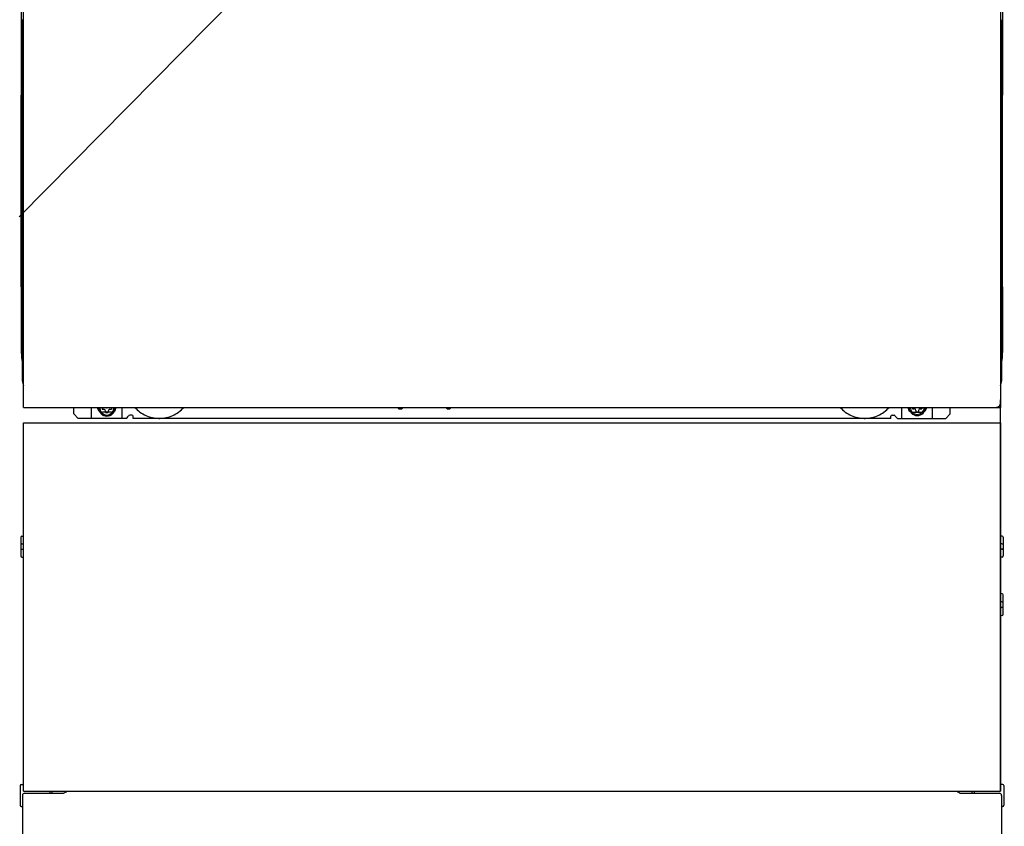
# Model space of a CAD drawing. Extents: x 27948 to 54421, y -33073 to -24203.
# Drawn here: x 30490 to 30940, y -30806 to -30438 of the extents above; entities that cross this region are included whole.
import ezdxf

# ---------------------------------------------------------------- set-up
doc = ezdxf.new("R2010")
doc.units = 0
doc.header["$LTSCALE"] = 50
doc.header["$MEASUREMENT"] = 0
doc.linetypes.add('HIDDENNEW0', pattern=[4.5, 3, -1.5])
doc.linetypes.add('PHANTOM', pattern=[2.5, 1.25, -0.25, 0.25, -0.25, 0.25, -0.25])
doc.layers.get('DEFPOINTS').update_dxf_attribs({"color": 146, "linetype": 'CONTINUOUS'})
doc.layers.add('150-機器', color=8, linetype='CONTINUOUS')

msp = doc.modelspace()

# ---------------------------------------------------------------- linework, layer by layer
at = {"layer": '150-機器', "color": 13}
for p, q in [((30492.02827, -30614.50686), (30492.02827, -30073.50686)), ((30938.02827, -30073.50686), (30938.02827, -30614.50686)), ((30492.02827, -30614.50686), (30938.02827, -30614.50686)), ((30492.02827, -30621.50686), (30938.02827, -30621.50686)), ((30492.02827, -30789.50686), (30492.02827, -30621.50686)), ((30938.02827, -30621.50686), (30938.02827, -30789.50686)), ((30492.02827, -30789.50686), (30938.02827, -30789.50686))]:
    msp.add_line(p, q, dxfattribs=at)
at = {"layer": '150-機器', "color": 13, "linetype": 'Continuous'}
for p, q in [((30491.01741, -30304.00145), (30491.01741, -30472.00145)), ((30939.01741, -30304.00145), (30939.01741, -30472.00145)), ((30491.55981, -30437.65385), (30491.55981, -30450.85345)), ((30492.02827, -30437.65385), (30491.55981, -30437.65385)), ((30938.47501, -30450.85345), (30938.47501, -30437.65385)), ((30491.5326, -30453.53325), (30491.51741, -30453.66778)), ((30491.53301, -30453.14865), (30491.51781, -30453.64945)), ((30491.57772, -30453.403), (30491.5326, -30453.53325)), ((30491.53279, -30453.17915), (30491.54208, -30452.81475)), ((30491.54798, -30453.03248), (30491.53307, -30453.14864)), ((30491.54208, -30452.81475), (30491.54967, -30452.39076)), ((30491.59309, -30452.9025), (30491.54798, -30453.03248)), ((30491.54967, -30452.39076), (30491.55532, -30451.92006)), ((30491.55532, -30451.92006), (30491.55885, -30451.41695)), ((30491.55885, -30451.41695), (30491.56017, -30450.89671)), ((30492.02827, -30450.85345), (30491.55981, -30450.85345)), ((30491.56017, -30450.89671), (30491.56018, -30450.85345)), ((30491.65138, -30453.28098), (30491.57772, -30453.403)), ((30491.66674, -30452.78092), (30491.59309, -30452.9025)), ((30491.75137, -30453.17089), (30491.65138, -30453.28098)), ((30491.76671, -30452.67144), (30491.66674, -30452.78092)), ((30491.87462, -30453.07608), (30491.75137, -30453.17089)), ((30491.87462, -30453.58478), (30491.75137, -30453.68034)), ((30491.88994, -30452.57738), (30491.76671, -30452.67144)), ((30492.01741, -30452.99944), (30491.87462, -30453.07608)), ((30492.01741, -30453.50728), (30491.87462, -30453.58478)), ((30492.02827, -30452.50396), (30491.88994, -30452.57738)), ((30938.47501, -30450.85345), (30938.02827, -30450.85345)), ((30938.12665, -30452.56602), (30938.02827, -30452.51644)), ((30938.1602, -30453.07608), (30938.02827, -30453.00527)), ((30938.1602, -30453.58478), (30938.02827, -30453.51317)), ((30938.25275, -30452.65777), (30938.12665, -30452.56602)), ((30938.28345, -30453.17089), (30938.1602, -30453.07608)), ((30938.28345, -30453.68034), (30938.1602, -30453.58478)), ((30938.35605, -30452.76535), (30938.25275, -30452.65777)), ((30938.38344, -30453.28098), (30938.28345, -30453.17089)), ((30938.43341, -30452.8855), (30938.35605, -30452.76535)), ((30938.4571, -30453.403), (30938.38344, -30453.28098)), ((30938.48247, -30453.01457), (30938.43341, -30452.8855)), ((30938.50222, -30453.53325), (30938.4571, -30453.403)), ((30938.47464, -30450.85345), (30938.47577, -30451.37439)), ((30938.47577, -30451.37439), (30938.47913, -30451.87951)), ((30938.47913, -30451.87951), (30938.48461, -30452.35345)), ((30938.50175, -30453.14864), (30938.48247, -30453.01457)), ((30938.48461, -30452.35345), (30938.49204, -30452.78181)), ((30938.49204, -30452.78181), (30938.50121, -30453.15158)), ((30938.50121, -30453.15158), (30938.50204, -30453.17915)), ((30938.51701, -30453.64945), (30938.50181, -30453.14865)), ((30938.51741, -30453.66778), (30938.50222, -30453.53325)), ((30491.51741, -30454.17865), (30491.51741, -30453.66785)), ((30491.5326, -30454.04403), (30491.51741, -30454.17865)), ((30491.51741, -30454.95385), (30491.51741, -30454.17865)), ((30491.51741, -30602.50145), (30491.51741, -30454.95385)), ((30492.02827, -30454.95385), (30491.51741, -30454.95385)), ((30491.57772, -30453.9135), (30491.5326, -30454.04403)), ((30491.65138, -30453.79103), (30491.57772, -30453.9135)), ((30491.75137, -30453.68034), (30491.65138, -30453.79103)), ((30938.51741, -30454.95385), (30938.02827, -30454.95385)), ((30938.38344, -30453.79103), (30938.28345, -30453.68034)), ((30938.4571, -30453.9135), (30938.38344, -30453.79103)), ((30938.50222, -30454.04403), (30938.4571, -30453.9135)), ((30938.51741, -30453.66785), (30938.51741, -30454.17865)), ((30938.51741, -30454.17865), (30938.51741, -30454.95385)), ((30938.51741, -30454.95385), (30938.51741, -30602.48225)), ((30491.01741, -30559.50145), (30491.01741, -30472.00145)), ((30939.01741, -30559.50145), (30939.01741, -30472.00145)), ((30491.01741, -30559.50145), (30491.01741, -30589.50145)), ((30939.01741, -30559.50145), (30939.01741, -30589.50145)), ((30492.02827, -30602.50145), (30491.51741, -30602.50145)), ((30938.01741, -30602.48225), (30938.51741, -30602.48225)), ((30515.01741, -30617.50145), (30515.01741, -30614.50686)), ((30523.01741, -30619.50145), (30523.01741, -30614.50686)), ((30527.96541, -30614.50686), (30527.96541, -30615.35345)), ((30527.96541, -30615.35345), (30528.66541, -30615.35345)), ((30531.46541, -30615.35345), (30532.16541, -30615.35345)), ((30532.16541, -30614.50686), (30532.16541, -30615.35345)), ((30537.01741, -30619.50145), (30537.01741, -30614.50686)), ((30663.08535, -30614.50686), (30663.07141, -30614.64305)), ((30663.56861, -30615.19425), (30664.49501, -30615.19425)), ((30664.97863, -30614.50686), (30664.99261, -30614.64305)), ((30685.08535, -30614.50686), (30685.07141, -30614.64305)), ((30685.56861, -30615.19425), (30686.49501, -30615.19425)), ((30686.97863, -30614.50686), (30686.99261, -30614.64305)), ((30893.01741, -30619.50145), (30893.01741, -30614.50686)), ((30897.91741, -30614.50686), (30897.91741, -30615.10145)), ((30897.91741, -30615.10145), (30898.61741, -30615.10145)), ((30901.41741, -30615.10145), (30902.11741, -30615.10145)), ((30902.11741, -30614.50686), (30902.11741, -30615.10145)), ((30907.01741, -30619.50145), (30907.01741, -30614.50145)), ((30915.01741, -30617.50145), (30915.01741, -30614.50686)), ((30938.01741, -30789.50686), (30938.01741, -30611.00345)), ((30517.01741, -30619.50145), (30515.01741, -30617.50145)), ((30539.01741, -30619.50145), (30517.01741, -30619.50145)), ((30529.46541, -30616.15345), (30529.46541, -30616.85345)), ((30529.46541, -30616.85345), (30530.66541, -30616.85345)), ((30530.66541, -30616.15345), (30530.66541, -30616.85345)), ((30539.01741, -30619.50145), (30540.01741, -30618.50145)), ((30541.51741, -30618.00145), (30540.51741, -30618.00145)), ((30542.01741, -30619.50145), (30542.01741, -30618.50145)), ((30888.01741, -30619.50145), (30542.01741, -30619.50145)), ((30888.01741, -30619.50145), (30888.01741, -30618.50145)), ((30888.51741, -30618.00145), (30889.51741, -30618.00145)), ((30891.01741, -30619.50145), (30890.01741, -30618.50145)), ((30891.01741, -30619.50145), (30913.01741, -30619.50145)), ((30899.41741, -30615.90145), (30899.41741, -30616.60145)), ((30899.41741, -30616.60145), (30900.61741, -30616.60145)), ((30900.61741, -30615.90145), (30900.61741, -30616.60145)), ((30913.01741, -30619.50145), (30915.01741, -30617.50145)), ((30490.81741, -30673.74825), (30490.81741, -30682.25505)), ((30491.31421, -30673.24825), (30492.01741, -30673.24185)), ((30938.72101, -30673.24825), (30938.01741, -30673.24185)), ((30939.21741, -30673.74825), (30939.21741, -30682.25505)), ((30491.31741, -30676.75145), (30492.01741, -30676.75145)), ((30938.71741, -30676.75145), (30938.01741, -30676.75145)), ((30491.31421, -30682.75505), (30492.01741, -30682.76145)), ((30491.31741, -30679.25145), (30492.01741, -30679.25145)), ((30938.71741, -30679.25145), (30938.01741, -30679.25145)), ((30938.72101, -30682.75505), (30938.01741, -30682.76145)), ((30938.72741, -30699.49185), (30938.03581, -30699.47785)), ((30939.21741, -30709.01145), (30939.21741, -30699.99145)), ((30938.71741, -30703.25145), (30938.01741, -30703.25145)), ((30938.71741, -30705.75145), (30938.01741, -30705.75145)), ((30938.72741, -30709.51145), (30938.01741, -30709.52545)), ((30490.51741, -30786.99345), (30490.51741, -30796.01185)), ((30491.00741, -30786.49185), (30492.01421, -30786.47185)), ((30492.51741, -30790.50145), (30509.71741, -30790.50145)), ((30920.31741, -30790.50145), (30937.51741, -30790.50145)), ((30939.02741, -30786.49185), (30938.01741, -30786.47145)), ((30939.51741, -30786.99345), (30939.51741, -30796.01185)), ((30491.51741, -30791.50145), (30491.51741, -30892.50686)), ((30938.51741, -30791.50145), (30938.51741, -30824.50145)), ((30491.00741, -30796.51145), (30491.51741, -30796.52145)), ((30939.02741, -30796.51145), (30938.51741, -30796.52145))]:
    msp.add_line(p, q, dxfattribs=at)
at = {"layer": '150-機器', "color": 13, "linetype": 'HIDDENNEW0'}
for p, q in [((30532.11301, -30616.74945), (30528.01741, -30616.74945)), ((30897.92181, -30616.74945), (30902.01741, -30616.74945)), ((30504.01741, -30789.50686), (30504.01741, -30790.50145)), ((30505.01741, -30789.50686), (30505.01741, -30790.50145)), ((30925.01741, -30789.50686), (30925.01741, -30790.50145)), ((30926.01741, -30789.50686), (30926.01741, -30790.50145))]:
    msp.add_line(p, q, dxfattribs=at)
at = {"layer": '150-機器', "color": 13, "linetype": 'Continuous'}
for centre, radius, start, end in [((30511.01798, -30589.50129), 20.00057, 180.0004616, 192.8383851), ((30919.01706, -30589.50171), 20.00035, 347.1615433, 0.000756), ((30496.51741, -30602.50145), 5, 180.0000002, 206.1259408), ((30933.51741, -30602.48225), 5, 334.1580673, 359.9999998), ((30528.01739, -30614.50145), 2.24997, 180.1378988, 236.2510111), ((30530.06541, -30614.75345), 3.75, 176.2297412, 180), ((30530.06541, -30614.75345), 3.75, 180, 0), ((30530.06541, -30614.75345), 3.25, 175.6486586, 180), ((30530.06541, -30614.75345), 3.25, 180, 0), ((30528.66541, -30616.15345), 0.8, 0.000009, 89.999991), ((30531.46541, -30616.15345), 0.8, 90.000009, 179.999991), ((30532.01743, -30614.50145), 2.24997, 303.7489889, 359.8621012), ((30530.06541, -30614.75345), 3.25, 0, 4.3513414), ((30530.06541, -30614.75345), 3.75, 0, 3.7702588), ((30663.56884, -30614.6942), 0.50005, 174.1289273, 269.9740098), ((30664.49498, -30614.69402), 0.50023, 270.0030731, 5.8481555), ((30685.56884, -30614.6942), 0.50005, 174.1289273, 269.9740098), ((30686.49498, -30614.69402), 0.50023, 270.0030731, 5.8481555), ((30898.01739, -30614.50145), 2.24997, 180.1378988, 236.2510111), ((30900.01741, -30614.50145), 3.75, 180.0827379, 359.9172621), ((30900.01741, -30614.50145), 3.25, 180.0954669, 359.9045331), ((30898.61741, -30615.90145), 0.8, 0.000009, 89.999991), ((30901.41741, -30615.90145), 0.8, 90.000009, 179.999991), ((30902.01743, -30614.50145), 2.24997, 303.7489889, 359.8621012), ((30540.51741, -30618.50145), 0.5, 90.0000002, 179.9999998), ((30541.51741, -30618.50145), 0.5, 0.0000002, 89.9999998), ((30888.51741, -30618.50145), 0.5, 90.0000002, 179.9999998), ((30889.51741, -30618.50145), 0.5, 0.0000002, 89.9999998), ((30491.31756, -30673.74839), 0.50015, 90.383799, 179.9840699), ((30938.71746, -30673.74819), 0.49995, 359.9928554, 89.5931263), ((30491.31741, -30677.25145), 0.5, 90.0000002, 179.9999998), ((30938.71741, -30677.25145), 0.5, 0.0000002, 89.9999998), ((30491.31741, -30678.75145), 0.5, 180.0000002, 269.9999998), ((30491.31756, -30682.25491), 0.50015, 180.0159301, 269.616201), ((30938.71741, -30678.75145), 0.5, 270.0000002, 359.9999998), ((30938.71746, -30682.25511), 0.49995, 270.4068737, 0.0071446), ((30938.71736, -30699.9918), 0.50005, 359.9941562, 88.8483926), ((30938.71741, -30703.75145), 0.5, 0.0000002, 89.9999998), ((30938.71741, -30705.25145), 0.5, 270.0000002, 359.9999998), ((30938.71736, -30709.0115), 0.50005, 271.1516074, 0.0058438), ((30491.01746, -30786.9918), 0.50005, 91.1516074, 180.0058438), ((30492.51741, -30791.50145), 1, 90.0000002, 179.9999998), ((30509.71741, -30787.50145), 3, 270.0000002, 318.0507786), ((30920.31741, -30787.50145), 3, 221.9492214, 269.9999998), ((30937.51741, -30791.50145), 1, 0.0000002, 89.9999998), ((30939.01736, -30786.9918), 0.50005, 359.9941562, 88.8483926), ((30491.01746, -30796.0115), 0.50005, 179.9941562, 268.8483926), ((30939.01736, -30796.0115), 0.50005, 271.1516074, 0.0058438)]:
    msp.add_arc(centre, radius, start, end, dxfattribs=at)
at = {"layer": '150-機器', "color": 13, "linetype": 'HIDDENNEW0'}
for centre, radius, start, end in [((30554.01741, -30604.50145), 15, 221.8380734, 318.1619266), ((30876.01741, -30604.50145), 15, 221.8380734, 318.1619266), ((30528.01741, -30614.50145), 2.25, 236.25101, 270), ((30532.01741, -30614.50145), 2.25, 270, 303.74899), ((30554.01741, -30604.50145), 15, 262.83437, 277.16563), ((30876.01741, -30604.50145), 15, 262.83437, 277.16563), ((30898.01741, -30614.50145), 2.25, 236.25101, 270), ((30902.01741, -30614.50145), 2.25, 270, 303.74899)]:
    msp.add_arc(centre, radius, start, end, dxfattribs=at)
at = {"layer": '150-機器', "color": 13, "linetype": 'PHANTOM'}
msp.add_arc((30936.01741, -30612.49985), 2, 270, 0, dxfattribs=at)
at = {"layer": '150-機器', "color": 13}
msp.add_point((30530.06541, -30614.75345), dxfattribs=at)
at = {"layer": 'DEFPOINTS'}
msp.add_line((30940.02827, -30072.50686), (30490.02827, -30527.50686), dxfattribs=at)

doc.saveas('drawing.dxf')
